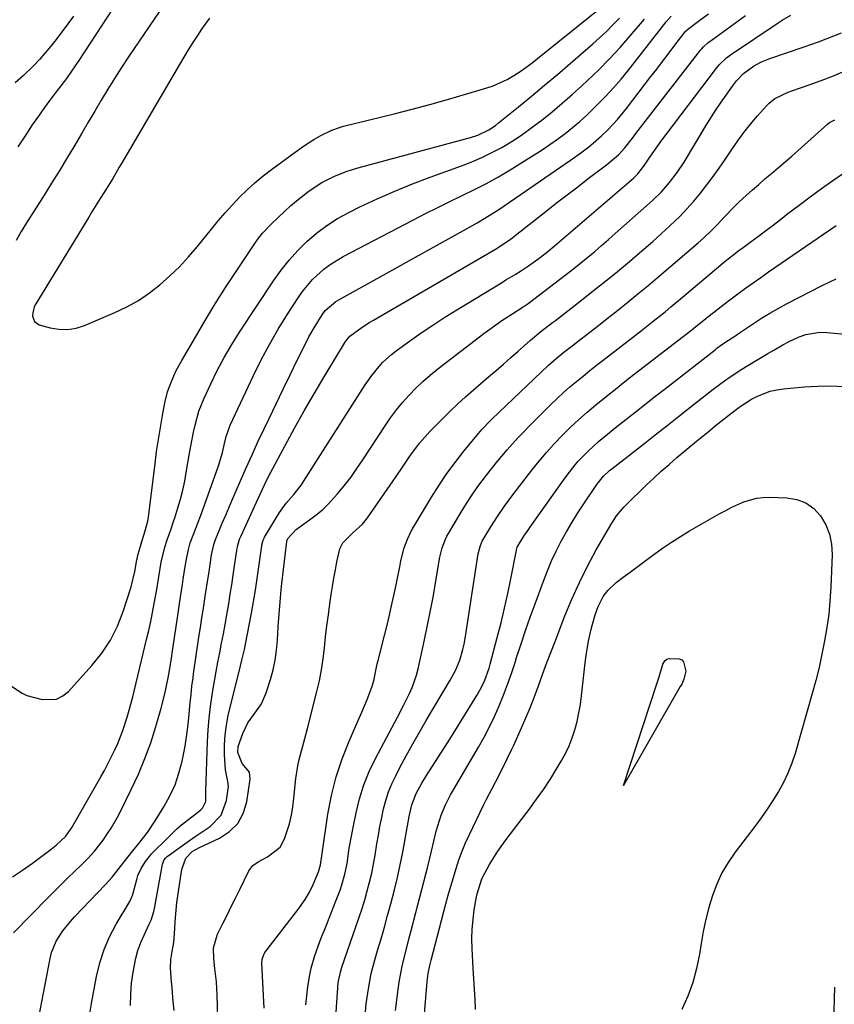
# Model space of a CAD drawing. Units: inches. Extents: x 1841421 to 1846753, y 447555 to 452921.
# Drawn here: x 1846057 to 1846312, y 448261 to 448568 of the extents above; entities that cross this region are included whole.
import ezdxf

# ---------------------------------------------------------------- set-up
doc = ezdxf.new("R2010")
doc.units = ezdxf.units.IN
doc.header["$MEASUREMENT"] = 0
doc.layers.add('7', color=7, linetype='Continuous')
doc.layers.add('8', color=7, linetype='Continuous')

msp = doc.modelspace()

# ---------------------------------------------------------------- linework, layer by layer
at = {"layer": '7', "color": 18}
for points in [[(1846091.8, 448580.2, 1858), (1846075.9, 448555.76, 1858), (1846073.59, 448552.37, 1858), (1846071.98, 448550.16, 1858), (1846069.53, 448546.88, 1858), (1846067.16, 448543.75, 1858), (1846065.18, 448541.07, 1858), (1846063.23, 448538.37, 1858), (1846061.34, 448535.63, 1858), (1846059.49, 448532.86, 1858), (1846056.87, 448528.8, 1858)], [(1846101.08, 448571.23, 1856), (1846091.38, 448556.84, 1856), (1846089.18, 448553.51, 1856), (1846087.02, 448550.16, 1856), (1846084.92, 448546.78, 1856), (1846082.86, 448543.36, 1856), (1846080.82, 448539.93, 1856), (1846078.79, 448536.5, 1856), (1846076.76, 448533.06, 1856), (1846074.27, 448528.84, 1856), (1846071.99, 448525.03, 1856), (1846069.69, 448521.22, 1856), (1846067.35, 448517.44, 1856), (1846064.99, 448513.68, 1856), (1846059.56, 448505.11, 1856), (1846057.9, 448502.39, 1856), (1846056.3, 448499.63, 1856)], [(1846116.68, 448568.93, 1854), (1846114.33, 448565.79, 1854), (1846112.85, 448563.54, 1854), (1846111.4, 448561.31, 1854), (1846109.98, 448559.07, 1854), (1846108.59, 448556.8, 1854), (1846107.23, 448554.52, 1854), (1846089.15, 448523.57, 1854), (1846088.48, 448522.42, 1854), (1846086.44, 448518.97, 1854), (1846084.35, 448515.56, 1854), (1846081.97, 448511.82, 1854), (1846079.94, 448508.55, 1854), (1846078.93, 448506.92, 1854), (1846062.42, 448479.87, 1854), (1846061.96, 448478.95, 1854), (1846061.46, 448477.01, 1854), (1846061.4, 448475.99, 1854), (1846062.01, 448474.32, 1854), (1846063.49, 448473.33, 1854), (1846066.94, 448472.37, 1854), (1846069.66, 448471.91, 1854), (1846072.35, 448471.81, 1854), (1846075, 448472.26, 1854), (1846077.63, 448473.07, 1854), (1846087.12, 448477.11, 1854), (1846090.86, 448478.91, 1854), (1846094.47, 448480.91, 1854), (1846097.89, 448483.23, 1854), (1846101.18, 448485.76, 1854), (1846104.28, 448488.53, 1854), (1846107.27, 448491.42, 1854), (1846110.09, 448494.47, 1854), (1846112.79, 448497.63, 1854), (1846117.27, 448503.18, 1854), (1846119.38, 448505.73, 1854), (1846121.54, 448508.23, 1854), (1846123.76, 448510.68, 1854), (1846126.03, 448513.08, 1854), (1846128.38, 448515.39, 1854), (1846130.81, 448517.62, 1854), (1846133.35, 448519.73, 1854), (1846135.96, 448521.75, 1854), (1846143.37, 448527.19, 1854), (1846145.96, 448529.02, 1854), (1846149.14, 448531.07, 1854), (1846151.36, 448532.35, 1854), (1846154.82, 448534.01, 1854), (1846157.23, 448534.86, 1854), (1846158.47, 448535.2, 1854), (1846174.25, 448539.14, 1854), (1846179.83, 448540.57, 1854), (1846185.4, 448542.04, 1854), (1846190.94, 448543.59, 1854), (1846196.47, 448545.19, 1854), (1846202.87, 448547.08, 1854), (1846205.15, 448547.86, 1854), (1846209.52, 448549.84, 1854), (1846211.6, 448551.05, 1854), (1846213.88, 448552.55, 1854), (1846217.32, 448555.01, 1854), (1846218.99, 448556.31, 1854), (1846238.04, 448571.67, 1854)], [(1846054.5, 448360.79, 1856), (1846058.15, 448358.49, 1856), (1846059.65, 448357.7, 1856), (1846064.45, 448356.44, 1856), (1846068.9, 448356.6, 1856), (1846070.85, 448357.58, 1856), (1846072.66, 448359, 1856), (1846079.95, 448367.02, 1856), (1846083.02, 448370.88, 1856), (1846085.73, 448374.94, 1856), (1846087.9, 448379.32, 1856), (1846089.7, 448383.91, 1856), (1846092.15, 448391.58, 1856), (1846093.3, 448396.33, 1856), (1846093.96, 448400.03, 1856), (1846094.12, 448400.72, 1856), (1846094.21, 448401.06, 1856), (1846095.53, 448405.77, 1856), (1846096.27, 448408, 1856), (1846097.36, 448412.1, 1856), (1846097.69, 448414.19, 1856), (1846099.63, 448430.04, 1856), (1846100.13, 448433.8, 1856), (1846100.67, 448437.54, 1856), (1846101.29, 448441.28, 1856), (1846101.97, 448445.01, 1856), (1846102.71, 448448.93, 1856), (1846103.57, 448452.4, 1856), (1846104.13, 448454.09, 1856), (1846105.5, 448457.4, 1856), (1846106.27, 448459.02, 1856), (1846107.96, 448462.18, 1856), (1846112.21, 448469.5, 1856), (1846115.28, 448474.68, 1856), (1846118.42, 448479.82, 1856), (1846121.66, 448484.9, 1856), (1846124.96, 448489.94, 1856), (1846130.8, 448498.67, 1856), (1846131.96, 448500.29, 1856), (1846133.18, 448501.84, 1856), (1846135.9, 448504.74, 1856), (1846140.09, 448508.75, 1856), (1846141.9, 448510.4, 1856), (1846143.74, 448512, 1856), (1846147.61, 448514.99, 1856), (1846149.92, 448516.56, 1856), (1846151.7, 448517.65, 1856), (1846155.42, 448519.53, 1856), (1846159.31, 448521.08, 1856), (1846161.3, 448521.73, 1856), (1846163.31, 448522.32, 1856), (1846198.03, 448531.71, 1856), (1846200.4, 448532.49, 1856), (1846203.76, 448534.14, 1856), (1846205.84, 448535.5, 1856), (1846206.83, 448536.26, 1856), (1846213.08, 448541.3, 1856), (1846217.15, 448544.63, 1856), (1846221.2, 448547.99, 1856), (1846225.22, 448551.39, 1856), (1846229.21, 448554.83, 1856), (1846236.23, 448560.94, 1856), (1846238.38, 448562.86, 1856), (1846240.48, 448564.81, 1856), (1846242.53, 448566.83, 1856), (1846244.55, 448568.88, 1856)], [(1846055.15, 448301.12, 1858), (1846058.31, 448303.2, 1858), (1846061.39, 448305.4, 1858), (1846067.21, 448309.81, 1858), (1846068.81, 448311.09, 1858), (1846071.8, 448313.9, 1858), (1846073.3, 448315.91, 1858), (1846073.56, 448316.34, 1858), (1846082.7, 448332.33, 1858), (1846083.82, 448334.35, 1858), (1846085.96, 448338.44, 1858), (1846087.08, 448340.72, 1858), (1846087.98, 448342.72, 1858), (1846089.59, 448346.8, 1858), (1846090.95, 448350.98, 1858), (1846091.56, 448353.09, 1858), (1846092.68, 448357.34, 1858), (1846097.02, 448375.18, 1858), (1846097.68, 448377.98, 1858), (1846098.3, 448380.79, 1858), (1846098.87, 448383.6, 1858), (1846099.4, 448386.43, 1858), (1846100.18, 448390.79, 1858), (1846100.81, 448394.7, 1858), (1846101.57, 448399.32, 1858), (1846102.67, 448403.93, 1858), (1846103.38, 448406.26, 1858), (1846104.63, 448409.68, 1858), (1846105.43, 448411.97, 1858), (1846105.81, 448413.13, 1858), (1846106.78, 448416.25, 1858), (1846107.57, 448418.98, 1858), (1846108.28, 448421.73, 1858), (1846108.88, 448424.51, 1858), (1846109.4, 448427.3, 1858), (1846110.38, 448433.23, 1858), (1846110.76, 448435.44, 1858), (1846111.64, 448439.84, 1858), (1846112.12, 448442.03, 1858), (1846113.35, 448446.33, 1858), (1846115.01, 448450.48, 1858), (1846117.02, 448454.86, 1858), (1846119.05, 448459.03, 1858), (1846121.21, 448463.14, 1858), (1846123.56, 448467.14, 1858), (1846126.03, 448471.06, 1858), (1846136.64, 448487.04, 1858), (1846138.98, 448490.31, 1858), (1846141.46, 448493.46, 1858), (1846144.15, 448496.44, 1858), (1846146.98, 448499.29, 1858), (1846150.02, 448501.91, 1858), (1846153.2, 448504.32, 1858), (1846156.59, 448506.44, 1858), (1846160.11, 448508.37, 1858), (1846163.58, 448510.07, 1858), (1846168.98, 448512.6, 1858), (1846174.43, 448515.01, 1858), (1846179.96, 448517.25, 1858), (1846185.53, 448519.37, 1858), (1846195.23, 448522.88, 1858), (1846198.45, 448524.13, 1858), (1846201.63, 448525.5, 1858), (1846204.74, 448527.02, 1858), (1846207.8, 448528.64, 1858), (1846210.78, 448530.41, 1858), (1846213.69, 448532.27, 1858), (1846216.52, 448534.26, 1858), (1846219.28, 448536.34, 1858), (1846220.3, 448537.15, 1858), (1846223.5, 448539.74, 1858), (1846226.65, 448542.38, 1858), (1846229.75, 448545.09, 1858), (1846232.8, 448547.86, 1858), (1846234.58, 448549.5, 1858), (1846238.06, 448552.84, 1858), (1846241.46, 448556.25, 1858), (1846244.74, 448559.78, 1858), (1846247.94, 448563.39, 1858), (1846252.39, 448568.58, 1858)], [(1846063.32, 448256.79, 1862), (1846066.88, 448275.75, 1862), (1846067.34, 448277.59, 1862), (1846068.76, 448281.08, 1862), (1846070.82, 448284.29, 1862), (1846073.21, 448287.27, 1862), (1846074.5, 448288.68, 1862), (1846084.19, 448298.73, 1862), (1846086.26, 448301.07, 1862), (1846088.81, 448304.37, 1862), (1846089.96, 448305.87, 1862), (1846092.68, 448309.31, 1862), (1846094.56, 448311.57, 1862), (1846097.26, 448315.03, 1862), (1846099.71, 448318.68, 1862), (1846102.41, 448323.03, 1862), (1846104.26, 448326.4, 1862), (1846105.87, 448329.88, 1862), (1846107.1, 448333.5, 1862), (1846108.09, 448337.23, 1862), (1846109.01, 448341.9, 1862), (1846109.5, 448344.85, 1862), (1846109.88, 448347.82, 1862), (1846110.2, 448350.8, 1862), (1846110.61, 448355.47, 1862), (1846110.87, 448358.06, 1862), (1846111.16, 448360.65, 1862), (1846111.5, 448363.23, 1862), (1846111.68, 448364.52, 1862), (1846113.35, 448375.86, 1862), (1846113.8, 448378.87, 1862), (1846114.26, 448381.89, 1862), (1846114.73, 448384.9, 1862), (1846115.42, 448389.3, 1862), (1846116.14, 448393.93, 1862), (1846116.5, 448396.25, 1862), (1846116.85, 448398.57, 1862), (1846117.3, 448401.57, 1862), (1846118, 448404.79, 1862), (1846118.51, 448406.36, 1862), (1846118.8, 448407.13, 1862), (1846120.6, 448411.42, 1862), (1846121.68, 448413.94, 1862), (1846122.75, 448416.46, 1862), (1846123.84, 448418.97, 1862), (1846124.92, 448421.49, 1862), (1846126.29, 448424.63, 1862), (1846128.08, 448428.71, 1862), (1846129.9, 448432.78, 1862), (1846131.76, 448436.82, 1862), (1846133.65, 448440.85, 1862), (1846135.21, 448444.12, 1862), (1846137.38, 448448.67, 1862), (1846139.57, 448453.21, 1862), (1846141.79, 448457.73, 1862), (1846144.02, 448462.25, 1862), (1846146.78, 448467.78, 1862), (1846147.67, 448469.51, 1862), (1846149.58, 448472.9, 1862), (1846151.75, 448476.39, 1862), (1846152.77, 448477.78, 1862), (1846156.04, 448480.57, 1862), (1846156.78, 448481.02, 1862), (1846197.78, 448503.8, 1862), (1846200.17, 448505.15, 1862), (1846202.55, 448506.53, 1862), (1846206.04, 448508.71, 1862), (1846207.18, 448509.48, 1862), (1846229.23, 448524.63, 1862), (1846232.12, 448526.67, 1862), (1846234.95, 448528.79, 1862), (1846236.32, 448529.9, 1862), (1846238.97, 448532.23, 1862), (1846240.89, 448534.11, 1862), (1846243.92, 448537.36, 1862), (1846246.75, 448540.8, 1862), (1846254.38, 448550.71, 1862), (1846256.18, 448553.05, 1862), (1846257.97, 448555.39, 1862), (1846259.76, 448557.74, 1862), (1846261.53, 448560.1, 1862), (1846264.9, 448564.57, 1862), (1846264.99, 448564.69, 1862), (1846265.53, 448565.23, 1862), (1846265.77, 448565.42, 1862), (1846269.61, 448568.29, 1862), (1846272.35, 448570.31, 1862)], [(1846079.17, 448257.94, 1864), (1846079.77, 448261.71, 1864), (1846081.36, 448270.1, 1864), (1846082.39, 448274.35, 1864), (1846083.72, 448278.5, 1864), (1846085.47, 448282.48, 1864), (1846087.51, 448286.36, 1864), (1846091.76, 448293.5, 1864), (1846091.89, 448293.72, 1864), (1846092.42, 448294.9, 1864), (1846092.57, 448295.39, 1864), (1846093.93, 448300.38, 1864), (1846094.3, 448301.54, 1864), (1846095.27, 448303.75, 1864), (1846096.65, 448306, 1864), (1846097.89, 448307.56, 1864), (1846098.56, 448308.3, 1864), (1846103.68, 448313.48, 1864), (1846106.47, 448316.12, 1864), (1846107.93, 448317.35, 1864), (1846111.11, 448319.84, 1864), (1846113.85, 448321.94, 1864), (1846114.48, 448322.55, 1864), (1846115.45, 448324.62, 1864), (1846115.52, 448327.81, 1864), (1846116.02, 448343.38, 1864), (1846116.2, 448347.04, 1864), (1846116.49, 448350.68, 1864), (1846116.92, 448354.31, 1864), (1846117.66, 448359.25, 1864), (1846118.17, 448362.2, 1864), (1846118.69, 448365.15, 1864), (1846119.24, 448368.1, 1864), (1846119.82, 448371.04, 1864), (1846120.39, 448373.98, 1864), (1846120.95, 448376.92, 1864), (1846121.49, 448379.87, 1864), (1846122, 448382.82, 1864), (1846122.61, 448386.32, 1864), (1846123.1, 448389.28, 1864), (1846123.58, 448392.25, 1864), (1846124.03, 448395.22, 1864), (1846124.47, 448398.19, 1864), (1846125.14, 448402.96, 1864), (1846125.35, 448404.13, 1864), (1846126.01, 448406.41, 1864), (1846126.46, 448407.51, 1864), (1846130.64, 448416.68, 1864), (1846131.25, 448418.03, 1864), (1846132.5, 448420.72, 1864), (1846134.43, 448424.72, 1864), (1846135.8, 448427.35, 1864), (1846140.21, 448435.63, 1864), (1846143.16, 448441.05, 1864), (1846146.17, 448446.44, 1864), (1846149.26, 448451.78, 1864), (1846152.41, 448457.09, 1864), (1846158.78, 448467.62, 1864), (1846159.08, 448468.09, 1864), (1846160.46, 448469.8, 1864), (1846164.26, 448472.59, 1864), (1846166.61, 448474.09, 1864), (1846167.8, 448474.8, 1864), (1846205.82, 448496.92, 1864), (1846209.77, 448499.45, 1864), (1846211.28, 448500.56, 1864), (1846212.02, 448501.13, 1864), (1846221.69, 448508.76, 1864), (1846224.95, 448511.32, 1864), (1846228.22, 448513.86, 1864), (1846231.51, 448516.38, 1864), (1846234.8, 448518.9, 1864), (1846240.5, 448523.2, 1864), (1846244.26, 448526.32, 1864), (1846246.18, 448528.48, 1864), (1846248.59, 448531.52, 1864), (1846249.69, 448532.92, 1864), (1846251.87, 448535.72, 1864), (1846269.84, 448558.95, 1864), (1846270.13, 448559.31, 1864), (1846270.74, 448559.98, 1864), (1846272.1, 448561.2, 1864), (1846272.47, 448561.47, 1864), (1846283.84, 448569.71, 1864)], [(1846092.02, 448261.08, 1866), (1846092.05, 448264.55, 1866), (1846092.34, 448268.01, 1866), (1846092.79, 448271.46, 1866), (1846093.63, 448275.76, 1866), (1846094.31, 448278.23, 1866), (1846095.18, 448280.64, 1866), (1846096.2, 448283, 1866), (1846097.81, 448286.36, 1866), (1846098.39, 448287.67, 1866), (1846099.26, 448290.39, 1866), (1846099.56, 448291.78, 1866), (1846100.92, 448299.36, 1866), (1846101.11, 448300.44, 1866), (1846101.98, 448305.09, 1866), (1846102.48, 448306.43, 1866), (1846102.9, 448307, 1866), (1846103.16, 448307.25, 1866), (1846103.44, 448307.48, 1866), (1846108.21, 448310.95, 1866), (1846110.34, 448312.47, 1866), (1846112.47, 448313.97, 1866), (1846114.63, 448315.44, 1866), (1846116.8, 448316.89, 1866), (1846120.22, 448320.37, 1866), (1846121.92, 448324.93, 1866), (1846122.51, 448329.37, 1866), (1846122.36, 448330.86, 1866), (1846121.57, 448334.56, 1866), (1846121.34, 448339.25, 1866), (1846121.32, 448342.34, 1866), (1846121.48, 448345.42, 1866), (1846121.9, 448348.47, 1866), (1846122.5, 448351.51, 1866), (1846126.29, 448367.01, 1866), (1846126.71, 448368.7, 1866), (1846127.54, 448372.06, 1866), (1846127.9, 448373.76, 1866), (1846129.72, 448383.35, 1866), (1846130.38, 448386.96, 1866), (1846130.99, 448390.56, 1866), (1846131.55, 448394.18, 1866), (1846132.07, 448397.81, 1866), (1846132.96, 448404.34, 1866), (1846133.01, 448404.7, 1866), (1846133.37, 448406.11, 1866), (1846133.66, 448406.78, 1866), (1846133.83, 448407.1, 1866), (1846138.44, 448414.81, 1866), (1846140.59, 448417.7, 1866), (1846142.99, 448420.41, 1866), (1846145.37, 448423.45, 1866), (1846145.99, 448424.4, 1866), (1846165.17, 448454.58, 1866), (1846167.23, 448457.54, 1866), (1846169.52, 448460.33, 1866), (1846170.76, 448461.63, 1866), (1846173.43, 448464.04, 1866), (1846174.85, 448465.14, 1866), (1846179.08, 448468.21, 1866), (1846182.69, 448470.76, 1866), (1846186.34, 448473.24, 1866), (1846190.04, 448475.64, 1866), (1846193.79, 448477.98, 1866), (1846207.7, 448486.41, 1866), (1846209.12, 448487.28, 1866), (1846211.96, 448489.02, 1866), (1846213.99, 448490.26, 1866), (1846216.19, 448491.68, 1866), (1846219.13, 448493.75, 1866), (1846221.72, 448495.75, 1866), (1846224.22, 448497.85, 1866), (1846248.88, 448519.03, 1866), (1846249.38, 448519.48, 1866), (1846250.31, 448520.42, 1866), (1846252.37, 448523.04, 1866), (1846254.06, 448525.56, 1866), (1846255.29, 448527.35, 1866), (1846257.82, 448530.9, 1866), (1846259.12, 448532.65, 1866), (1846274.8, 448553.32, 1866), (1846275.76, 448554.49, 1866), (1846277.96, 448556.59, 1866), (1846279.18, 448557.49, 1866), (1846294.05, 448567.45, 1866), (1846295.35, 448568.28, 1866), (1846298.03, 448569.83, 1866)], [(1846105.57, 448259.45, 1868), (1846105.33, 448262.33, 1868), (1846104.97, 448266.47, 1868), (1846104.71, 448269.69, 1868), (1846104.48, 448272.83, 1868), (1846104.54, 448275.38, 1868), (1846104.95, 448277.91, 1868), (1846105.47, 448280.7, 1868), (1846105.76, 448284.91, 1868), (1846105.91, 448287.27, 1868), (1846106.18, 448290.79, 1868), (1846106.47, 448293.14, 1868), (1846107.89, 448302.85, 1868), (1846108.06, 448303.72, 1868), (1846109.29, 448306.96, 1868), (1846111.17, 448309.07, 1868), (1846113.46, 448310.33, 1868), (1846119.77, 448313.2, 1868), (1846122.91, 448315.27, 1868), (1846125.48, 448317.77, 1868), (1846127.17, 448320.93, 1868), (1846128.29, 448324.52, 1868), (1846129.32, 448331.67, 1868), (1846129.09, 448333.81, 1868), (1846126.84, 448336.54, 1868), (1846125.46, 448339.98, 1868), (1846125.59, 448341.85, 1868), (1846127.04, 448345.91, 1868), (1846128.63, 448349.21, 1868), (1846130.77, 448352.18, 1868), (1846132.86, 448355.16, 1868), (1846134.31, 448358.51, 1868), (1846135.62, 448362.66, 1868), (1846136.45, 448365.67, 1868), (1846137.12, 448368.72, 1868), (1846137.56, 448371.8, 1868), (1846137.85, 448374.92, 1868), (1846138.08, 448379.28, 1868), (1846138.34, 448383.09, 1868), (1846138.67, 448386.9, 1868), (1846139.04, 448390.7, 1868), (1846139.25, 448392.6, 1868), (1846140.75, 448405.72, 1868), (1846140.8, 448405.99, 1868), (1846141.03, 448406.62, 1868), (1846143.66, 448409.45, 1868), (1846145.23, 448410.67, 1868), (1846147.86, 448412.46, 1868), (1846149.93, 448414, 1868), (1846151.92, 448415.64, 1868), (1846153.76, 448417.43, 1868), (1846156.5, 448420.49, 1868), (1846158.62, 448423.08, 1868), (1846160.68, 448425.73, 1868), (1846162.63, 448428.45, 1868), (1846164.51, 448431.22, 1868), (1846171.4, 448441.8, 1868), (1846173.12, 448444.3, 1868), (1846174.93, 448446.74, 1868), (1846176.87, 448449.08, 1868), (1846178.88, 448451.36, 1868), (1846181.01, 448453.53, 1868), (1846183.21, 448455.63, 1868), (1846185.5, 448457.62, 1868), (1846187.87, 448459.53, 1868), (1846202.2, 448470.57, 1868), (1846204.05, 448471.95, 1868), (1846207.83, 448474.61, 1868), (1846209.77, 448475.88, 1868), (1846212.7, 448477.76, 1868), (1846214.15, 448478.69, 1868), (1846216.04, 448479.97, 1868), (1846216.5, 448480.31, 1868), (1846225.83, 448487.4, 1868), (1846228.07, 448489.12, 1868), (1846230.29, 448490.85, 1868), (1846232.49, 448492.62, 1868), (1846234.68, 448494.4, 1868), (1846236.84, 448496.21, 1868), (1846238.99, 448498.03, 1868), (1846241.12, 448499.88, 1868), (1846243.24, 448501.75, 1868), (1846254.82, 448512.08, 1868), (1846257.62, 448514.78, 1868), (1846260.2, 448517.68, 1868), (1846262.56, 448520.77, 1868), (1846264.7, 448524.03, 1868), (1846271.86, 448535.83, 1868), (1846273.3, 448538.14, 1868), (1846274.77, 448540.44, 1868), (1846276.3, 448542.71, 1868), (1846277.86, 448544.95, 1868), (1846279.8, 448547.67, 1868), (1846281.09, 448549.35, 1868), (1846283.27, 448551.65, 1868), (1846286.4, 448553.93, 1868), (1846288.88, 448555.28, 1868), (1846291.5, 448556.34, 1868), (1846301.84, 448559.85, 1868), (1846304.26, 448560.7, 1868), (1846306.68, 448561.57, 1868), (1846309.07, 448562.48, 1868), (1846311.46, 448563.42, 1868), (1846313.85, 448564.35, 1868)], [(1846133.69, 448260.17, 1872), (1846132.97, 448274.21, 1872), (1846133.07, 448275.54, 1872), (1846133.69, 448277.2, 1872), (1846133.94, 448277.57, 1872), (1846144.16, 448290.91, 1872), (1846146.43, 448294.14, 1872), (1846147.79, 448296.4, 1872), (1846148.98, 448298.74, 1872), (1846150.65, 448302.76, 1872), (1846151.25, 448304.91, 1872), (1846151.64, 448307.72, 1872), (1846151.84, 448309.13, 1872), (1846153.59, 448320.73, 1872), (1846154.71, 448326.58, 1872), (1846156.15, 448332.34, 1872), (1846158.03, 448337.97, 1872), (1846160.23, 448343.51, 1872), (1846163.38, 448350.63, 1872), (1846164.21, 448352.55, 1872), (1846165.8, 448356.42, 1872), (1846167.26, 448360.26, 1872), (1846167.91, 448362.31, 1872), (1846168.53, 448365.48, 1872), (1846168.97, 448367.6, 1872), (1846169.23, 448368.65, 1872), (1846171.35, 448376.89, 1872), (1846172.16, 448380.11, 1872), (1846172.93, 448383.33, 1872), (1846173.65, 448386.57, 1872), (1846174.34, 448389.82, 1872), (1846175.05, 448393.25, 1872), (1846175.36, 448394.79, 1872), (1846175.98, 448397.86, 1872), (1846176.34, 448399.71, 1872), (1846177.41, 448403.78, 1872), (1846178.39, 448406.41, 1872), (1846179.6, 448408.93, 1872), (1846180.29, 448410.16, 1872), (1846185.93, 448419.55, 1872), (1846188.27, 448423.26, 1872), (1846190.71, 448426.89, 1872), (1846193.3, 448430.42, 1872), (1846195.99, 448433.87, 1872), (1846200.54, 448439.44, 1872), (1846201.57, 448440.65, 1872), (1846204.31, 448443.48, 1872), (1846204.88, 448444.03, 1872), (1846219.98, 448458.47, 1872), (1846222.33, 448460.65, 1872), (1846224.75, 448462.75, 1872), (1846227.23, 448464.79, 1872), (1846229.76, 448466.77, 1872), (1846232.63, 448468.96, 1872), (1846235.34, 448471.05, 1872), (1846238.03, 448473.14, 1872), (1846240.72, 448475.24, 1872), (1846243.4, 448477.36, 1872), (1846247.28, 448480.46, 1872), (1846250.33, 448482.94, 1872), (1846253.35, 448485.46, 1872), (1846256.35, 448487.99, 1872), (1846269.08, 448498.87, 1872), (1846270.84, 448500.42, 1872), (1846273.37, 448502.85, 1872), (1846275.01, 448504.53, 1872), (1846277.25, 448506.9, 1872), (1846280.35, 448510.07, 1872), (1846281.95, 448511.61, 1872), (1846284.12, 448513.63, 1872), (1846286.05, 448515.37, 1872), (1846288, 448517.09, 1872), (1846289.96, 448518.78, 1872), (1846291.95, 448520.45, 1872), (1846294.2, 448522.34, 1872), (1846296.26, 448524.09, 1872), (1846298.29, 448525.87, 1872), (1846300.32, 448527.67, 1872), (1846309.5, 448535.92, 1872), (1846310.1, 448536.39, 1872), (1846311.8, 448537.27, 1872)], [(1846146.69, 448261.21, 1874), (1846147, 448264.1, 1874), (1846147.36, 448266.98, 1874), (1846147.91, 448270.64, 1874), (1846148.33, 448272.68, 1874), (1846149.5, 448276.68, 1874), (1846150.94, 448280.65, 1874), (1846151.69, 448282.62, 1874), (1846152.46, 448284.57, 1874), (1846156.2, 448293.86, 1874), (1846157.39, 448297.05, 1874), (1846157.92, 448298.67, 1874), (1846158.85, 448301.95, 1874), (1846159.55, 448305.28, 1874), (1846160.26, 448310.08, 1874), (1846160.99, 448314.39, 1874), (1846161.41, 448316.54, 1874), (1846162.35, 448321.15, 1874), (1846163.44, 448325.53, 1874), (1846164.78, 448329.83, 1874), (1846166.47, 448333.99, 1874), (1846168.41, 448338.07, 1874), (1846175.24, 448350.97, 1874), (1846177.14, 448354.64, 1874), (1846178.99, 448358.33, 1874), (1846179.83, 448360.21, 1874), (1846181.18, 448364.07, 1874), (1846181.7, 448366.06, 1874), (1846183.69, 448375.02, 1874), (1846184.68, 448379.62, 1874), (1846185.61, 448384.23, 1874), (1846186.48, 448388.86, 1874), (1846187.29, 448393.49, 1874), (1846188.52, 448400.81, 1874), (1846189.2, 448403.71, 1874), (1846190.23, 448406.49, 1874), (1846190.68, 448407.38, 1874), (1846191.16, 448408.24, 1874), (1846195.15, 448414.89, 1874), (1846196.83, 448417.58, 1874), (1846198.57, 448420.24, 1874), (1846200.4, 448422.84, 1874), (1846203.06, 448426.39, 1874), (1846204.63, 448428.41, 1874), (1846206.22, 448430.4, 1874), (1846207.85, 448432.37, 1874), (1846209.5, 448434.33, 1874), (1846211.19, 448436.24, 1874), (1846212.91, 448438.13, 1874), (1846214.68, 448439.98, 1874), (1846216.47, 448441.8, 1874), (1846223.18, 448448.47, 1874), (1846225.11, 448450.33, 1874), (1846227.06, 448452.15, 1874), (1846229.07, 448453.92, 1874), (1846231.11, 448455.65, 1874), (1846233.18, 448457.34, 1874), (1846235.26, 448459.02, 1874), (1846237.36, 448460.68, 1874), (1846239.48, 448462.32, 1874), (1846249.52, 448470.05, 1874), (1846251.39, 448471.5, 1874), (1846255.1, 448474.41, 1874), (1846258.77, 448477.37, 1874), (1846260.6, 448478.86, 1874), (1846264.22, 448481.89, 1874), (1846276.17, 448492.04, 1874), (1846276.96, 448492.71, 1874), (1846279.4, 448494.65, 1874), (1846281.89, 448496.53, 1874), (1846282.73, 448497.14, 1874), (1846285.67, 448499.28, 1874), (1846287.97, 448500.97, 1874), (1846290.26, 448502.67, 1874), (1846292.53, 448504.41, 1874), (1846294.78, 448506.16, 1874), (1846297.12, 448508, 1874), (1846300.57, 448510.65, 1874), (1846304.04, 448513.25, 1874), (1846307.57, 448515.79, 1874), (1846311.12, 448518.28, 1874), (1846314.14, 448520.35, 1874)], [(1846155.53, 448250, 1876), (1846156.63, 448266.53, 1876), (1846156.8, 448268.18, 1876), (1846157.46, 448271.43, 1876), (1846157.95, 448273.02, 1876), (1846162.43, 448285.88, 1876), (1846163.35, 448288.58, 1876), (1846164.23, 448291.3, 1876), (1846165.06, 448294.03, 1876), (1846165.86, 448296.77, 1876), (1846166.58, 448299.53, 1876), (1846167.24, 448302.3, 1876), (1846167.8, 448305.1, 1876), (1846168.3, 448307.91, 1876), (1846168.85, 448311.45, 1876), (1846169.31, 448314.18, 1876), (1846169.81, 448316.91, 1876), (1846170.36, 448319.63, 1876), (1846170.95, 448322.34, 1876), (1846171.67, 448325.01, 1876), (1846172.52, 448327.63, 1876), (1846173.56, 448330.17, 1876), (1846174.74, 448332.67, 1876), (1846176.06, 448335.22, 1876), (1846178.04, 448338.94, 1876), (1846180.05, 448342.63, 1876), (1846182.13, 448346.29, 1876), (1846184.25, 448349.92, 1876), (1846191.76, 448362.51, 1876), (1846193.38, 448365.56, 1876), (1846194.69, 448368.76, 1876), (1846195.69, 448372.07, 1876), (1846196.07, 448373.76, 1876), (1846196.38, 448375.46, 1876), (1846200.5, 448401.9, 1876), (1846201.05, 448404.2, 1876), (1846201.48, 448405.3, 1876), (1846201.75, 448405.83, 1876), (1846202.04, 448406.35, 1876), (1846204.4, 448410.29, 1876), (1846206.47, 448413.57, 1876), (1846208.67, 448416.75, 1876), (1846210.98, 448419.87, 1876), (1846213.33, 448422.94, 1876), (1846217.24, 448427.98, 1876), (1846219.48, 448430.77, 1876), (1846221.78, 448433.5, 1876), (1846224.17, 448436.15, 1876), (1846226.63, 448438.74, 1876), (1846229.17, 448441.25, 1876), (1846231.76, 448443.71, 1876), (1846234.44, 448446.07, 1876), (1846237.18, 448448.37, 1876), (1846240.35, 448450.93, 1876), (1846243.28, 448453.27, 1876), (1846246.23, 448455.58, 1876), (1846249.18, 448457.89, 1876), (1846267.14, 448471.76, 1876), (1846268.41, 448472.75, 1876), (1846270.91, 448474.77, 1876), (1846272.16, 448475.78, 1876), (1846273.84, 448477.14, 1876), (1846276.79, 448479.47, 1876), (1846279.79, 448481.73, 1876), (1846281.5, 448482.97, 1876), (1846283.87, 448484.7, 1876), (1846286.26, 448486.41, 1876), (1846288.66, 448488.1, 1876), (1846291.07, 448489.78, 1876), (1846312.12, 448504.3, 1876)], [(1846165.12, 448256.74, 1878), (1846165.56, 448261.52, 1878), (1846166.21, 448266.27, 1878), (1846167.12, 448270.98, 1878), (1846168.33, 448275.62, 1878), (1846169.1, 448278.23, 1878), (1846170.16, 448281.84, 1878), (1846171.2, 448285.45, 1878), (1846172.21, 448289.07, 1878), (1846173.22, 448292.7, 1878), (1846174.36, 448297.08, 1878), (1846175.3, 448300.99, 1878), (1846176.14, 448304.91, 1878), (1846176.91, 448308.86, 1878), (1846178.93, 448319.93, 1878), (1846179.74, 448323.62, 1878), (1846181.07, 448327.13, 1878), (1846182.84, 448330.42, 1878), (1846184.32, 448332.81, 1878), (1846186.96, 448336.87, 1878), (1846189.04, 448340.09, 1878), (1846191.1, 448343.31, 1878), (1846193.14, 448346.55, 1878), (1846195.17, 448349.8, 1878), (1846200.08, 448357.73, 1878), (1846201.39, 448360.06, 1878), (1846202.52, 448362.48, 1878), (1846203.87, 448366.24, 1878), (1846204.24, 448367.53, 1878), (1846206.44, 448375.77, 1878), (1846207.6, 448380.33, 1878), (1846208.71, 448384.91, 1878), (1846209.72, 448389.51, 1878), (1846210.67, 448394.12, 1878), (1846212.39, 448402.98, 1878), (1846212.43, 448403.17, 1878), (1846212.66, 448403.93, 1878), (1846214.75, 448407.42, 1878), (1846216.24, 448409.57, 1878), (1846216.62, 448410.1, 1878), (1846227.61, 448425.61, 1878), (1846230.28, 448429.09, 1878), (1846231.71, 448430.76, 1878), (1846234.74, 448433.93, 1878), (1846237.98, 448436.89, 1878), (1846239.67, 448438.3, 1878), (1846243.75, 448441.55, 1878), (1846247.52, 448444.54, 1878), (1846251.29, 448447.53, 1878), (1846255.08, 448450.5, 1878), (1846258.87, 448453.46, 1878), (1846274.36, 448465.55, 1878), (1846274.92, 448465.97, 1878), (1846276.04, 448466.81, 1878), (1846277.76, 448468.02, 1878), (1846280.51, 448469.8, 1878), (1846282.33, 448471, 1878), (1846286.41, 448473.71, 1878), (1846288.92, 448475.33, 1878), (1846291.47, 448476.89, 1878), (1846294.07, 448478.37, 1878), (1846296.7, 448479.8, 1878), (1846307.78, 448485.58, 1878), (1846312.15, 448487.68, 1878)], [(1846291.59, 448452.61, 1882), (1846293.65, 448453.07, 1882), (1846295.75, 448453.38, 1882), (1846302.3, 448453.98, 1882), (1846306.41, 448454.22, 1882), (1846310.51, 448454.28, 1882), (1846314.61, 448454.06, 1882)], [(1846182.97, 448249.58, 1882), (1846184.54, 448268.52, 1882), (1846184.62, 448269.37, 1882), (1846184.86, 448271.05, 1882), (1846185.37, 448273.56, 1882), (1846185.78, 448275.21, 1882), (1846190.4, 448292.73, 1882), (1846191.15, 448295.49, 1882), (1846191.92, 448298.25, 1882), (1846192.73, 448301, 1882), (1846193.56, 448303.73, 1882), (1846194.47, 448306.44, 1882), (1846195.45, 448309.12, 1882), (1846196.56, 448311.75, 1882), (1846197.74, 448314.36, 1882), (1846202.25, 448323.68, 1882), (1846203.08, 448325.37, 1882), (1846204.79, 448328.72, 1882), (1846205.95, 448330.91, 1882), (1846207.42, 448333.71, 1882), (1846209.55, 448337.94, 1882), (1846210.9, 448340.79, 1882), (1846211.56, 448342.22, 1882), (1846214.01, 448347.63, 1882), (1846215.38, 448350.75, 1882), (1846216.69, 448353.89, 1882), (1846217.93, 448357.05, 1882), (1846219.31, 448360.77, 1882), (1846220.56, 448364.23, 1882), (1846221.83, 448367.69, 1882), (1846223.13, 448371.13, 1882), (1846224.45, 448374.57, 1882), (1846227.52, 448382.52, 1882), (1846229.7, 448387.8, 1882), (1846232.04, 448393, 1882), (1846234.61, 448398.09, 1882), (1846237.33, 448403.11, 1882), (1846242.13, 448411.48, 1882), (1846243.6, 448413.72, 1882), (1846245.93, 448416.43, 1882), (1846246.56, 448417.06, 1882), (1846252.93, 448423.27, 1882), (1846255.26, 448425.48, 1882), (1846257.61, 448427.66, 1882), (1846260.01, 448429.79, 1882), (1846262.44, 448431.88, 1882), (1846266.19, 448435.03, 1882), (1846269.71, 448437.94, 1882), (1846272.08, 448439.86, 1882), (1846274.46, 448441.77, 1882), (1846280.52, 448446.58, 1882), (1846282.2, 448447.83, 1882), (1846285.73, 448450.07, 1882), (1846287.65, 448451.09, 1882), (1846291.59, 448452.61, 1882)], [(1846199.66, 448259.8, 1884), (1846199.49, 448262.99, 1884), (1846199.31, 448266.18, 1884), (1846199.13, 448269.37, 1884), (1846198.95, 448272.56, 1884), (1846198.59, 448278.82, 1884), (1846198.52, 448281.85, 1884), (1846198.59, 448284.87, 1884), (1846198.85, 448287.89, 1884), (1846199.26, 448290.89, 1884), (1846199.94, 448294.95, 1884), (1846200.13, 448295.91, 1884), (1846201.61, 448300.59, 1884), (1846202.5, 448302.35, 1884), (1846203.99, 448304.97, 1884), (1846206.6, 448309.21, 1884), (1846209.5, 448313.26, 1884), (1846216.38, 448322.2, 1884), (1846218.71, 448325.34, 1884), (1846220.96, 448328.53, 1884), (1846223.1, 448331.81, 1884), (1846225.16, 448335.13, 1884), (1846226.4, 448337.23, 1884), (1846227.69, 448339.59, 1884), (1846228.84, 448342, 1884), (1846229.81, 448344.49, 1884), (1846230.65, 448347.04, 1884), (1846231.34, 448349.64, 1884), (1846231.92, 448352.26, 1884), (1846232.38, 448354.91, 1884), (1846232.74, 448357.57, 1884), (1846233.86, 448367.89, 1884), (1846234.14, 448370.14, 1884), (1846234.89, 448374.61, 1884), (1846235.59, 448377.93, 1884), (1846236, 448379.58, 1884), (1846236.98, 448382.85, 1884), (1846237.92, 448385.42, 1884), (1846239.5, 448388.59, 1884), (1846240.9, 448390.5, 1884), (1846243.47, 448392.93, 1884), (1846245.75, 448394.64, 1884), (1846247.84, 448396.2, 1884), (1846249.93, 448397.77, 1884), (1846252.02, 448399.33, 1884), (1846254.12, 448400.89, 1884), (1846257.99, 448403.69, 1884), (1846260.74, 448405.56, 1884), (1846263.56, 448407.33, 1884), (1846266.42, 448409.04, 1884), (1846275.91, 448414.46, 1884), (1846277.73, 448415.45, 1884), (1846279.58, 448416.4, 1884), (1846283.37, 448418.08, 1884), (1846287.31, 448419.21, 1884), (1846289.33, 448419.45, 1884), (1846291.39, 448419.53, 1884), (1846296.79, 448419.4, 1884), (1846299.89, 448418.87, 1884), (1846302.73, 448417.84, 1884), (1846305.16, 448416.06, 1884), (1846307.33, 448413.78, 1884), (1846308.93, 448410.95, 1884), (1846310.12, 448408, 1884), (1846310.72, 448404.87, 1884), (1846310.91, 448401.63, 1884), (1846310.49, 448391.46, 1884), (1846310.22, 448387.25, 1884), (1846309.83, 448383.06, 1884), (1846309.26, 448378.88, 1884), (1846308.57, 448374.73, 1884), (1846307.73, 448370.59, 1884), (1846306.82, 448366.47, 1884)], [(1846265.29, 448365.34, 1886), (1846264.68, 448362.84, 1886), (1846263.96, 448361.24, 1886), (1846263.54, 448360.47, 1886), (1846245.86, 448329.68, 1886), (1846256.24, 448361.33, 1886), (1846256.92, 448363.5, 1886), (1846258.08, 448367.47, 1886), (1846258.69, 448368.54, 1886), (1846259.3, 448369.03, 1886), (1846260.06, 448369.23, 1886), (1846263.22, 448369.15, 1886), (1846263.99, 448368.8, 1886), (1846264.55, 448368.17, 1886), (1846265.29, 448365.34, 1886)], [(1846306.82, 448366.47, 1884), (1846305.78, 448362.38, 1884), (1846304.68, 448358.31, 1884), (1846299.33, 448339.67, 1884), (1846298.3, 448336.57, 1884), (1846297.13, 448333.54, 1884), (1846295.71, 448330.6, 1884), (1846294.15, 448327.74, 1884), (1846292.42, 448324.96, 1884), (1846290.62, 448322.22, 1884), (1846288.74, 448319.54, 1884), (1846286.8, 448316.9, 1884), (1846280.62, 448308.81, 1884), (1846278.45, 448305.65, 1884), (1846276.52, 448302.37, 1884), (1846274.93, 448298.91, 1884), (1846273.57, 448295.33, 1884), (1846272.47, 448291.64, 1884), (1846271.5, 448287.92, 1884), (1846270.7, 448284.15, 1884), (1846270.02, 448280.36, 1884), (1846269.51, 448277.04, 1884), (1846268.61, 448272.6, 1884), (1846267.43, 448268.24, 1884), (1846265.86, 448264, 1884), (1846264.02, 448259.85, 1884)], [(1846311.64, 448266.76, 1882), (1846311.33, 448255.72, 1882)]]:
    msp.add_polyline3d(points, dxfattribs=at)
at = {"layer": '8', "color": 18}
for points in [[(1846055.42, 448283.66, 1860), (1846066.17, 448294.59, 1860), (1846068.25, 448296.69, 1860), (1846070.33, 448298.77, 1860), (1846072.44, 448300.83, 1860), (1846074.56, 448302.89, 1860), (1846076.7, 448304.96, 1860), (1846078.75, 448307.03, 1860), (1846080.71, 448309.2, 1860), (1846083.42, 448312.63, 1860), (1846084.85, 448314.68, 1860), (1846085.93, 448316.34, 1860), (1846087.92, 448319.75, 1860), (1846088.84, 448321.5, 1860), (1846092.23, 448328.37, 1860), (1846094.45, 448333.16, 1860), (1846096.5, 448338.02, 1860), (1846098.28, 448342.98, 1860), (1846099.9, 448348.01, 1860), (1846101.58, 448353.79, 1860), (1846102.74, 448358.19, 1860), (1846103.66, 448362.65, 1860), (1846104.05, 448364.9, 1860), (1846104.78, 448369.4, 1860), (1846105.12, 448371.65, 1860), (1846106.72, 448382.64, 1860), (1846107.04, 448384.8, 1860), (1846107.69, 448389.13, 1860), (1846108.17, 448392.29, 1860), (1846108.43, 448393.96, 1860), (1846108.95, 448397.28, 1860), (1846109.42, 448400.19, 1860), (1846110.07, 448403.28, 1860), (1846110.64, 448405.3, 1860), (1846111.71, 448408.28, 1860), (1846113.13, 448411.8, 1860), (1846113.84, 448413.64, 1860), (1846115.19, 448417.34, 1860), (1846119.42, 448429.3, 1860), (1846119.88, 448430.69, 1860), (1846120.69, 448433.49, 1860), (1846121.34, 448436.29, 1860), (1846121.86, 448438.47, 1860), (1846123.06, 448441.99, 1860), (1846130.37, 448457.48, 1860), (1846132.8, 448462.38, 1860), (1846135.35, 448467.21, 1860), (1846138.1, 448471.94, 1860), (1846140.96, 448476.6, 1860), (1846144.26, 448481.71, 1860), (1846145.65, 448483.7, 1860), (1846148.76, 448487.39, 1860), (1846152.33, 448490.66, 1860), (1846154.25, 448492.12, 1860), (1846158.38, 448494.63, 1860), (1846180.26, 448506.06, 1860), (1846184.04, 448508.01, 1860), (1846187.84, 448509.92, 1860), (1846191.67, 448511.77, 1860), (1846195.51, 448513.6, 1860), (1846199.33, 448515.46, 1860), (1846203.1, 448517.41, 1860), (1846206.81, 448519.49, 1860), (1846210.46, 448521.66, 1860), (1846217.92, 448526.26, 1860), (1846220.41, 448527.84, 1860), (1846222.85, 448529.48, 1860), (1846225.25, 448531.21, 1860), (1846227.6, 448532.98, 1860), (1846229.89, 448534.83, 1860), (1846232.14, 448536.73, 1860), (1846234.33, 448538.71, 1860), (1846237.53, 448541.78, 1860), (1846240.12, 448544.41, 1860), (1846242.63, 448547.11, 1860), (1846245.04, 448549.9, 1860), (1846247.37, 448552.76, 1860), (1846259.14, 448567.75, 1860), (1846260.68, 448569.51, 1860)], [(1846074.18, 448569.56, 1860), (1846072.41, 448567.15, 1860), (1846068.77, 448562.29, 1860), (1846067.1, 448560.15, 1860), (1846065.37, 448558.07, 1860), (1846063.55, 448556.06, 1860), (1846061.68, 448554.1, 1860), (1846058.45, 448550.97, 1860), (1846056.02, 448548.74, 1860)], [(1846119.65, 448243.49, 1870), (1846119.02, 448264.28, 1870), (1846118.78, 448268.46, 1870), (1846118.32, 448272.62, 1870), (1846117.93, 448275.64, 1870), (1846117.91, 448279.02, 1870), (1846119.1, 448283.3, 1870), (1846120.76, 448286.59, 1870), (1846122.09, 448289.24, 1870), (1846123.42, 448291.9, 1870), (1846124.74, 448294.56, 1870), (1846126.05, 448297.23, 1870), (1846128.89, 448303, 1870), (1846130.12, 448304.68, 1870), (1846131.83, 448305.87, 1870), (1846134.73, 448307.36, 1870), (1846138.67, 448310.37, 1870), (1846140.08, 448312.98, 1870), (1846141.55, 448317.74, 1870), (1846142.19, 448320.35, 1870), (1846142.65, 448323, 1870), (1846142.99, 448325.67, 1870), (1846143.58, 448331.85, 1870), (1846144.15, 448335.8, 1870), (1846144.59, 448337.74, 1870), (1846145.67, 448341.59, 1870), (1846146.73, 448345.45, 1870), (1846147.24, 448347.39, 1870), (1846150.16, 448358.94, 1870), (1846150.93, 448362.31, 1870), (1846151.59, 448365.7, 1870), (1846152.11, 448369.12, 1870), (1846152.51, 448372.55, 1870), (1846152.87, 448375.99, 1870), (1846153.26, 448379.43, 1870), (1846153.72, 448382.86, 1870), (1846154.21, 448386.29, 1870), (1846154.64, 448389.16, 1870), (1846155.04, 448391.73, 1870), (1846155.47, 448394.3, 1870), (1846155.92, 448396.87, 1870), (1846156.4, 448399.43, 1870), (1846157.26, 448403.4, 1870), (1846158.26, 448405.28, 1870), (1846161.4, 448408.4, 1870), (1846164.37, 448411.13, 1870), (1846165.97, 448413.14, 1870), (1846173.89, 448424.69, 1870), (1846176.61, 448428.65, 1870), (1846179.33, 448432.62, 1870), (1846182.21, 448436.45, 1870), (1846185.42, 448440.02, 1870), (1846189.35, 448444.02, 1870), (1846191.69, 448446.34, 1870), (1846194.08, 448448.62, 1870), (1846196.52, 448450.84, 1870), (1846199, 448453.02, 1870), (1846203.73, 448457.07, 1870), (1846206.06, 448459.07, 1870), (1846208.38, 448461.08, 1870), (1846210.68, 448463.1, 1870), (1846212.99, 448465.13, 1870), (1846216.79, 448468.51, 1870), (1846220.03, 448471.21, 1870), (1846223.66, 448473.99, 1870), (1846224.56, 448474.68, 1870), (1846232.69, 448480.99, 1870), (1846236.46, 448483.96, 1870), (1846240.21, 448486.95, 1870), (1846243.93, 448489.98, 1870), (1846247.63, 448493.04, 1870), (1846249.33, 448494.46, 1870), (1846252.14, 448496.85, 1870), (1846254.93, 448499.27, 1870), (1846257.67, 448501.75, 1870), (1846260.39, 448504.25, 1870), (1846263.35, 448507.13, 1870), (1846265.61, 448509.46, 1870), (1846267.76, 448511.88, 1870), (1846269.85, 448514.37, 1870), (1846271.85, 448516.93, 1870), (1846273.8, 448519.52, 1870), (1846275.68, 448522.17, 1870), (1846277.51, 448524.85, 1870), (1846279.56, 448527.94, 1870), (1846281.44, 448530.66, 1870), (1846283.39, 448533.32, 1870), (1846285.44, 448535.9, 1870), (1846287.57, 448538.42, 1870), (1846290.39, 448541.63, 1870), (1846291.21, 448542.46, 1870), (1846293.03, 448543.86, 1870), (1846297.24, 448545.85, 1870), (1846298.33, 448546.25, 1870), (1846303.75, 448548.12, 1870), (1846307.53, 448549.49, 1870), (1846311.29, 448550.94, 1870), (1846315.01, 448552.5, 1870)], [(1846174.71, 448259.49, 1880), (1846175.5, 448266.04, 1880), (1846175.81, 448268.32, 1880), (1846176.64, 448272.83, 1880), (1846177.15, 448275.07, 1880), (1846178.27, 448279.54, 1880), (1846178.84, 448281.76, 1880), (1846179.43, 448283.99, 1880), (1846181.05, 448290.07, 1880), (1846182.31, 448294.85, 1880), (1846183.54, 448299.63, 1880), (1846184.73, 448304.43, 1880), (1846185.9, 448309.22, 1880), (1846187.4, 448315.44, 1880), (1846188.35, 448318.78, 1880), (1846188.94, 448320.42, 1880), (1846190.3, 448323.63, 1880), (1846191.87, 448326.74, 1880), (1846192.72, 448328.25, 1880), (1846200.59, 448341.6, 1880), (1846202.35, 448344.74, 1880), (1846204.03, 448347.92, 1880), (1846205.57, 448351.17, 1880), (1846207.03, 448354.47, 1880), (1846208.37, 448357.82, 1880), (1846209.65, 448361.18, 1880), (1846210.84, 448364.59, 1880), (1846211.98, 448368.01, 1880), (1846212.47, 448369.58, 1880), (1846213.84, 448373.79, 1880), (1846215.24, 448377.99, 1880), (1846216.71, 448382.17, 1880), (1846218.21, 448386.33, 1880), (1846220.81, 448393.36, 1880), (1846222.05, 448396.54, 1880), (1846223.39, 448399.68, 1880), (1846224.85, 448402.76, 1880), (1846226.4, 448405.8, 1880), (1846228.05, 448408.79, 1880), (1846229.77, 448411.74, 1880), (1846231.58, 448414.64, 1880), (1846233.44, 448417.5, 1880), (1846237.48, 448423.48, 1880), (1846239.61, 448426.12, 1880), (1846241.46, 448427.85, 1880), (1846242.12, 448428.39, 1880), (1846252.02, 448436.1, 1880), (1846255.66, 448438.95, 1880), (1846259.3, 448441.8, 1880), (1846262.93, 448444.67, 1880), (1846266.55, 448447.54, 1880), (1846270.38, 448450.58, 1880), (1846273.82, 448453.25, 1880), (1846277.32, 448455.85, 1880), (1846279.1, 448457.1, 1880), (1846282.75, 448459.49, 1880), (1846284.61, 448460.62, 1880), (1846290.88, 448464.32, 1880), (1846292.76, 448465.43, 1880), (1846295.57, 448467.11, 1880), (1846297.51, 448468.12, 1880), (1846300.64, 448469.52, 1880), (1846302.73, 448470.26, 1880), (1846307.06, 448470.97, 1880), (1846309.28, 448470.94, 1880), (1846319.58, 448470.01, 1880)]]:
    msp.add_polyline3d(points, dxfattribs=at)

doc.saveas('drawing.dxf')
